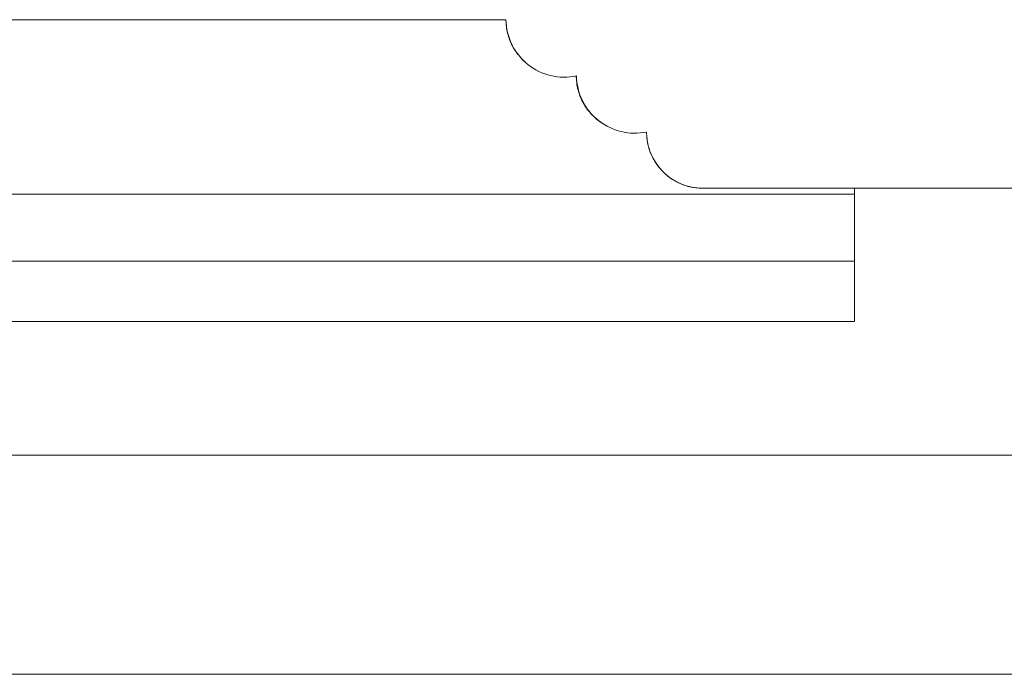
# Model space of a CAD drawing. Units: centimetres. Extents: x -7489 to 3241, y -133 to 2341.
# Drawn here: x -3058 to -2708, y 952 to 1185 of the extents above; entities that cross this region are included whole.
import ezdxf

# ---------------------------------------------------------------- set-up
doc = ezdxf.new("R2010")
doc.units = ezdxf.units.CM
doc.header["$LTSCALE"] = 50
for name, color, linetype, lineweight in [('MURS', 7, 'Continuous', 20), ('PLAFOND', 6, 'Continuous', 20), ('PLUME_01', 165, 'Continuous', 9), ('POLY_SURF', 7, 'Continuous', 9)]:
    doc.layers.add(name, color=color, linetype=linetype, lineweight=lineweight)

# ---------------------------------------------------------------- blocks, each defined once
blk = doc.blocks.new('Plafonds 4 - Plafonds 4-1704292-APS_20_50_COUPE AA')
at = {"layer": 'PLAFOND'}
h = blk.add_hatch(color=9, dxfattribs=at)
h.paths.add_polyline_path([(-2816.83, 1125.12), (-2820.43, 1125.83), (-2819.63, 1125.58), (-2817.25, 1125.15)], flags=0)
h.paths.add_polyline_path([(-2821.61, 1126.2), (-2825.05, 1127.84), (-2824.14, 1127.29), (-2821.93, 1126.3)], flags=0)
h.paths.add_polyline_path([(-2825.97, 1128.39), (-2829.05, 1130.96), (-2828.11, 1130.03), (-2826.21, 1128.54)], flags=0)
h.paths.add_polyline_path([(-2829.67, 1131.58), (-2832.15, 1135.02), (-2831.31, 1133.63), (-2829.82, 1131.73)], flags=0)
h.paths.add_polyline_path([(-2832.49, 1135.58), (-2834.14, 1139.76), (-2833.56, 1137.9), (-2832.57, 1135.7)], flags=0)
h.paths.add_polyline_path([(-2834.26, 1140.16), (-2834.85, 1144.86), (-2834.72, 1142.59), (-2834.28, 1140.21)], flags=0)
h.paths.add_polyline_path([(-2848.9, 1147.17), (-2852.01, 1149.14), (-2851.24, 1148.54), (-2849.17, 1147.29)], flags=0)
h.paths.add_polyline_path([(-2852.06, 1149.18), (-2855.27, 1152.38), (-2857.73, 1156.26), (-2859.28, 1160.49), (-2859.88, 1164.71), (-2859.75, 1162.59), (-2859.19, 1159.83), (-2858.59, 1157.9), (-2857.59, 1155.69), (-2856.34, 1153.63), (-2854.85, 1151.73), (-2853.14, 1150.03)], flags=0)
h.paths.add_polyline_path([(-2880.61, 1172.66), (-2882.83, 1176.16), (-2884.38, 1180.46), (-2884.91, 1184.77), (-2884.78, 1182.59), (-2884.34, 1180.21), (-2883.62, 1177.9), (-2882.63, 1175.7), (-2881.38, 1173.63)], flags=0)
for points, knots in [([(-2884.92, 1184.77), (-2884.91, 1184.03), (-2884.81, 1182.51), (-2884.24, 1179.4), (-2882.94, 1175.98), (-2881.39, 1173.59), (-2880.64, 1172.63)], [0.0074373, 0.0074373, 0.0074373, 0.0074373, 0.0769231, 0.1538462, 0.3076923, 0.4241257, 0.4241257, 0.4241257, 0.4241257]), ([(-2880.15, 1172.03), (-2880.06, 1171.93), (-2879.35, 1171.12), (-2878.58, 1170.37), (-2877.86, 1169.76)], [0.4488085, 0.4488085, 0.4488085, 0.4488085, 0.4615385, 0.5515189, 0.5515189, 0.5515189, 0.5515189]), ([(-2859.89, 1165), (-2859.89, 1164.19), (-2859.8, 1162.58), (-2859.21, 1159.4), (-2857.77, 1155.61), (-2855, 1151.6), (-2851.88, 1148.85), (-2849.72, 1147.56), (-2848.91, 1147.15)], [0.0000558, 0.0000558, 0.0000558, 0.0000558, 0.0769231, 0.1538462, 0.3076923, 0.4615385, 0.6153846, 0.701634, 0.701634, 0.701634, 0.701634]), ([(-2834.86, 1144.86), (-2834.86, 1144.1), (-2834.76, 1142.54), (-2834.47, 1140.99), (-2834.28, 1140.21)], [0.0043303, 0.0043303, 0.0043303, 0.0043303, 0.0769231, 0.1538462, 0.1538462, 0.1538462, 0.1538462]), ([(-2834.16, 1139.75), (-2833.78, 1138.35), (-2833.23, 1136.94), (-2832.52, 1135.62), (-2832.5, 1135.58)], [0.1688761, 0.1688761, 0.1688761, 0.1688761, 0.3076923, 0.3121961, 0.3121961, 0.3121961, 0.3121961]), ([(-2832.18, 1135), (-2831.51, 1133.84), (-2830.67, 1132.68), (-2829.73, 1131.63), (-2829.68, 1131.57)], [0.3329838, 0.3329838, 0.3329838, 0.3329838, 0.4615385, 0.4683011, 0.4683011, 0.4683011, 0.4683011]), ([(-2829.07, 1130.94), (-2828.2, 1130.05), (-2827.16, 1129.18), (-2826.06, 1128.43), (-2825.98, 1128.38)], [0.4963077, 0.4963077, 0.4963077, 0.4963077, 0.6153846, 0.624169, 0.624169, 0.624169, 0.624169]), ([(-2825.07, 1127.81), (-2824.59, 1127.52), (-2823.47, 1126.92), (-2822.29, 1126.42), (-2821.61, 1126.18)], [0.6585067, 0.6585067, 0.6585067, 0.6585067, 0.7115385, 0.7801036, 0.7801036, 0.7801036, 0.7801036]), ([(-2820.44, 1125.8), (-2820.07, 1125.69), (-2819.22, 1125.47), (-2818.01, 1125.23), (-2817.17, 1125.15), (-2816.83, 1125.13)], [0.8193666, 0.8193666, 0.8193666, 0.8193666, 0.8557692, 0.9038462, 0.9364404, 0.9364404, 0.9364404, 0.9364404])]:
    blk.add_open_spline(points, degree=3, knots=knots, dxfattribs=at)
blk = doc.blocks.new('Plafonds 6 - Plafonds 6-1705197-APS_20_50_COUPE AA')
at = {"layer": 'PLAFOND'}
for p, q in [((-2760.84, 1125), (-2760.84, 1122.9)), ((-2760.84, 1122.9), (-4888.41, 1122.9)), ((-2760.84, 1122.9), (-2760.84, 1099.03)), ((-4888.41, 1099.03), (-2760.84, 1099.03)), ((-2760.84, 1099.04), (-2760.84, 1098.55)), ((-2760.84, 1098.55), (-2760.84, 1077.7)), ((-4888.41, 1077.55), (-2760.84, 1077.55))]:
    blk.add_line(p, q, dxfattribs=at)

msp = doc.modelspace()

# ---------------------------------------------------------------- linework, layer by layer
at = {"layer": 'MURS'}
msp.add_line((-2348.38, 1030), (-4888.41, 1030), dxfattribs=at)
at = {"layer": 'PLUME_01'}
for p, q in [((-4743.41, 1185), (-2884.94, 1185)), ((-2816.22, 1125), (-2515.44, 1125))]:
    msp.add_line(p, q, dxfattribs=at)
for centre, radius, start, end in [((-2864.21, 1185.27), 20.73, 180.7383, 282.0837), ((-2839, 1165.47), 20.88, 181.2801, 281.4101), ((-2814.83, 1145), 20.04, 179.989, 266.011)]:
    msp.add_arc(centre, radius, start, end, dxfattribs=at)
at = {"layer": 'POLY_SURF', "flags": 128}
for points in [[(-2401.54, 952), (-3012.03, 952), (-3800.92, 952)], [(-3797.74, 952), (-3002.63, 952), (-2401.54, 952)]]:
    msp.add_lwpolyline(points, dxfattribs=at)
msp.add_lwpolyline([(-2857.09, 952), (-2627.19, 952), (-2857.09, 952)], close=True, dxfattribs=at)

# ---------------------------------------------------------------- block references
at = {"layer": 'PLAFOND'}
for name in ['Plafonds 4 - Plafonds 4-1704292-APS_20_50_COUPE AA', 'Plafonds 6 - Plafonds 6-1705197-APS_20_50_COUPE AA']:
    msp.add_blockref(name, (0, 0), dxfattribs=at)

doc.saveas('drawing.dxf')
